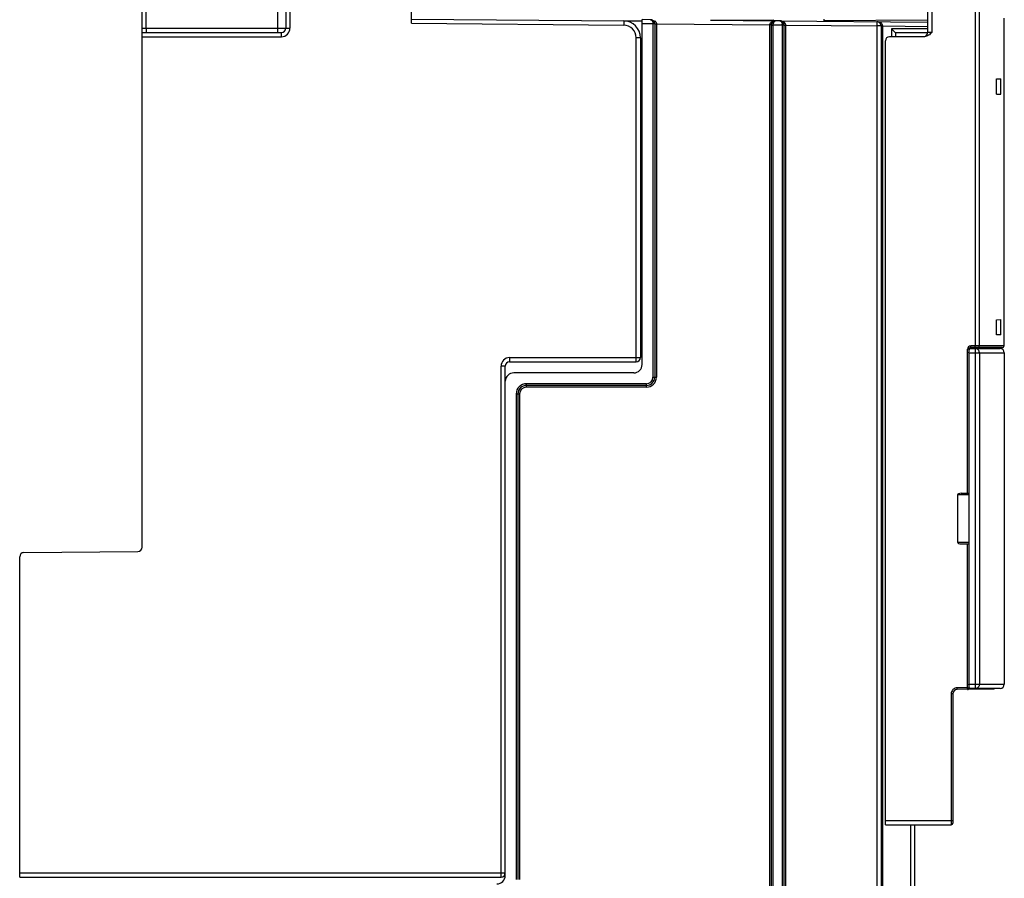
# Model space of a CAD drawing. Units: millimetres. Extents: x 0 to 420, y 0 to 297.
# Drawn here: x 72 to 95, y 101 to 122 of the extents above; entities that cross this region are included whole.
import ezdxf

# ---------------------------------------------------------------- set-up
doc = ezdxf.new("R2010")
doc.units = ezdxf.units.MM
doc.header["$LTSCALE"] = 23.1
doc.layers.get('0').update_dxf_attribs({"linetype": 'CONTINUOUS'})
doc.layers.add('ACHSEN', color=7, linetype='CONTINUOUS')
doc.layers.add('RADIEN', color=7, linetype='CONTINUOUS')

msp = doc.modelspace()

# ---------------------------------------------------------------- linework, layer by layer
at = {"color": 9, "linetype": 'CONTINUOUS'}
msp.add_line((93.156, 121.728), (90.696, 121.713), dxfattribs=at)
at = {"color": 7, "linetype": 'CONTINUOUS'}
for p, q in [((94.788, 120.339), (94.89, 120.339)), ((94.788, 119.982), (94.788, 120.339)), ((94.89, 119.979), (94.89, 120.339)), ((94.788, 119.982), (94.89, 119.979)), ((86.396, 114.909), (86.356, 114.909)), ((94.788, 114.636), (94.89, 114.64)), ((94.788, 114.279), (94.788, 114.636)), ((94.89, 114.279), (94.89, 114.64)), ((94.89, 114.279), (94.788, 114.279))]:
    msp.add_line(p, q, dxfattribs=at)
at = {"layer": 'ACHSEN', "color": 7, "linetype": 'CONTINUOUS'}
for p, q in [((94.966, 114.019), (94.966, 121.779)), ((86.396, 117.448), (86.356, 117.448)), ((86.396, 116.872), (86.356, 116.872)), ((86.396, 115.926), (86.356, 115.926)), ((94.973, 113.854), (94.973, 106.004))]:
    msp.add_line(p, q, dxfattribs=at)
at = {"layer": 'ACHSEN', "color": 9, "linetype": 'CONTINUOUS'}
msp.add_line((86.396, 116.399), (86.356, 116.399), dxfattribs=at)
at = {"layer": 'RADIEN', "color": 7, "linetype": 'CONTINUOUS'}
for p, q in [((77.956, 235.789), (77.956, 121.539)), ((74.556, 109.248), (74.556, 149.043)), ((80.936, 121.657), (80.936, 137.689)), ((93.156, 123.599), (93.156, 121.439)), ((80.936, 121.757), (85.96, 121.713)), ((85.988, 121.712), (86.396, 121.715)), ((86.595, 121.742), (86.396, 121.743)), ((86.396, 113.579), (86.396, 121.743)), ((88.018, 121.729), (89.515, 121.742)), ((88.018, 121.729), (89.555, 121.716)), ((89.156, 121.739), (89.156, 121.719)), ((89.655, 121.715), (89.559, 121.716)), ((89.659, 121.715), (93.156, 121.684)), ((90.696, 121.753), (90.696, 121.713)), ((89.5, 87.75), (89.499, 121.616)), ((92.056, 121.595), (92.056, 88.739)), ((74.556, 121.439), (77.856, 121.439)), ((86.356, 121.313), (86.356, 113.739)), ((93.084, 121.339), (92.256, 121.339)), ((93.156, 121.429), (92.396, 121.429)), ((92.396, 121.429), (92.396, 121.339)), ((86.396, 121.039), (86.356, 121.039)), ((92.156, 102.679), (92.156, 121.239)), ((86.396, 120.498), (86.356, 120.497)), ((86.396, 120.369), (86.356, 120.369)), ((86.396, 120.084), (86.356, 120.084)), ((86.356, 117.539), (86.396, 117.539)), ((86.356, 114.823), (86.396, 114.823)), ((86.356, 114.439), (86.396, 114.439)), ((94.136, 113.854), (94.136, 106.004)), ((94.161, 113.954), (94.873, 113.954)), ((94.926, 113.979), (94.183, 113.979)), ((83.256, 113.639), (86.256, 113.639)), ((83.156, 101.479), (83.156, 113.539)), ((86.196, 113.379), (83.356, 113.379)), ((93.948, 110.529), (94.136, 110.529)), ((93.867, 110.489), (93.867, 109.369)), ((71.755, 109.125), (74.457, 109.148)), ((93.948, 109.329), (94.136, 109.329)), ((71.656, 101.439), (71.656, 109.025)), ((94.704, 105.887), (93.855, 105.88)), ((94.873, 105.904), (94.161, 105.904)), ((93.756, 105.78), (93.756, 102.719)), ((92.156, 102.679), (93.716, 102.679)), ((92.856, 87.778), (92.856, 102.679)), ((71.656, 101.439), (83.056, 101.439))]:
    msp.add_line(p, q, dxfattribs=at)
at = {"layer": 'RADIEN', "color": 9, "linetype": 'CONTINUOUS'}
for p, q in [((78.056, 235.689), (78.056, 121.539)), ((74.654, 121.539), (74.654, 130.237)), ((77.76, 130.183), (77.76, 121.539)), ((94.281, 124.046), (94.281, 114.019)), ((94.378, 124.081), (94.378, 114.019)), ((93.257, 123.599), (93.257, 121.439)), ((85.96, 121.713), (85.959, 121.613)), ((74.556, 121.539), (78.056, 121.539)), ((80.936, 121.657), (85.959, 121.613)), ((86.653, 121.641), (86.396, 121.643)), ((86.653, 121.641), (86.653, 113.279)), ((86.693, 121.642), (86.693, 113.279)), ((86.695, 121.642), (86.695, 113.279)), ((86.735, 121.64), (89.417, 121.617)), ((86.735, 121.64), (86.735, 113.279)), ((89.417, 87.749), (89.417, 121.617)), ((89.459, 87.75), (89.459, 121.616)), ((89.713, 121.614), (89.499, 121.616)), ((89.713, 121.614), (89.713, 87.752)), ((89.753, 121.615), (89.753, 87.751)), ((89.755, 121.615), (89.755, 87.751)), ((89.795, 121.614), (91.956, 121.595)), ((89.795, 121.614), (89.795, 87.752)), ((91.957, 121.695), (91.956, 121.595)), ((92.056, 121.595), (91.956, 121.595)), ((91.956, 121.595), (91.956, 88.739)), ((92.095, 121.594), (93.156, 121.584)), ((92.095, 88.739), (92.095, 121.594)), ((93.156, 121.529), (92.298, 121.529)), ((92.298, 121.529), (92.298, 121.339)), ((74.556, 121.339), (77.856, 121.339)), ((77.856, 121.339), (77.856, 121.439)), ((86.356, 121.313), (86.256, 121.313)), ((86.256, 113.639), (86.256, 121.313)), ((93.257, 121.439), (93.156, 121.439)), ((86.396, 121.139), (86.356, 121.139)), ((86.396, 120.598), (86.356, 120.597)), ((86.396, 120.469), (86.356, 120.469)), ((86.396, 120.269), (86.356, 120.269)), ((86.396, 120.184), (86.356, 120.184)), ((86.396, 118.805), (86.356, 118.805)), ((86.396, 118.761), (86.356, 118.761)), ((86.356, 117.599), (86.396, 117.599)), ((86.356, 114.763), (86.396, 114.763)), ((86.356, 114.539), (86.396, 114.539)), ((94.966, 114.019), (94.183, 114.019)), ((94.1, 110.529), (94.1, 113.939)), ((94.125, 113.939), (94.1, 113.939)), ((94.136, 113.854), (94.973, 113.854)), ((94.148, 113.939), (94.139, 113.939)), ((94.139, 113.899), (94.139, 113.939)), ((94.285, 113.954), (94.285, 105.904)), ((94.382, 113.854), (94.382, 106.004)), ((83.256, 113.739), (86.356, 113.739)), ((83.256, 113.739), (83.256, 113.639)), ((83.156, 113.539), (83.056, 113.539)), ((83.056, 101.439), (83.056, 113.539)), ((86.496, 113.122), (83.656, 113.122)), ((83.656, 113.04), (83.656, 113.122)), ((86.496, 113.04), (86.496, 113.122)), ((86.653, 113.279), (86.735, 113.279)), ((83.413, 112.879), (83.495, 112.879)), ((83.413, 112.879), (83.413, 101.382)), ((83.453, 112.879), (83.453, 101.382)), ((83.455, 112.879), (83.455, 101.38)), ((83.495, 112.879), (83.495, 101.38)), ((86.496, 113.082), (83.656, 113.082)), ((86.496, 113.08), (83.656, 113.08)), ((86.496, 113.04), (83.656, 113.04)), ((94.136, 110.489), (93.867, 110.489)), ((93.867, 109.369), (94.136, 109.369)), ((94.1, 105.922), (94.1, 109.329)), ((94.1, 105.922), (93.855, 105.92)), ((94.1, 105.922), (94.139, 105.922)), ((94.136, 106.004), (94.973, 106.004)), ((94.139, 105.922), (94.139, 105.959)), ((94.148, 105.922), (94.139, 105.922)), ((93.756, 105.78), (93.716, 105.78)), ((93.716, 105.78), (93.716, 102.779)), ((92.156, 102.779), (93.756, 102.779)), ((92.758, 88.739), (92.758, 102.679)), ((71.656, 101.539), (83.153, 101.539))]:
    msp.add_line(p, q, dxfattribs=at)
at = {"layer": 'RADIEN', "color": 7, "linetype": 'CONTINUOUS'}
for centre, radius, start, end in [((85.956, 121.313), 0.4, 0, 89.5), ((86.598, 121.646), 0.0959, 73.1063, 89.4481), ((86.598, 121.645), 0.0964, 62.1421, 73.0494), ((86.597, 121.644), 0.0978, 48.5689, 62.0959), ((89.555, 121.62), 0.0964, 103.4337, 115.8761), ((89.554, 121.62), 0.0956, 94.3273, 103.3975), ((89.554, 121.62), 0.0954, 89.5039, 94.318), ((89.558, 121.618), 0.0983, 89.5169, 94.9692), ((89.658, 121.619), 0.0959, 73.1063, 89.4481), ((77.856, 121.539), 0.1, 270, 360), ((89.559, 121.616), 0.103, 174.7996, 179.9853), ((89.658, 121.619), 0.0964, 62.1421, 73.0494), ((89.652, 121.615), 0.101, 5.6171, 11.0237), ((89.652, 121.615), 0.101, 0.0044, 5.6292), ((89.652, 121.615), 0.103, 5.2082, 10.052), ((91.956, 121.595), 0.1, 0, 89.5), ((92.256, 121.239), 0.1, 90, 180), ((93.056, 121.439), 0.1, 281.25, 360), ((94.926, 114.019), 0.04, 270, 360), ((94.784, 113.939), 0.04, 90.0048, 157.9538), ((94.873, 113.854), 0.1, 0, 90), ((83.256, 113.539), 0.1, 90, 180), ((86.196, 113.579), 0.2, 270, 360), ((86.256, 113.739), 0.1, 270, 360), ((83.356, 113.179), 0.2, 90, 180), ((71.756, 109.025), 0.1, 90.5, 180), ((74.456, 109.248), 0.1, 270.5, 360), ((93.856, 105.78), 0.1, 90.4968, 180.0002), ((94.873, 106.004), 0.1, 270, 360), ((93.716, 102.719), 0.04, 270, 360), ((82.956, 101.479), 0.2, 270, 360), ((83.056, 101.539), 0.1, 270, 360)]:
    msp.add_arc(centre, radius, start, end, dxfattribs=at)
at = {"layer": 'RADIEN', "color": 9, "linetype": 'CONTINUOUS'}
for centre, radius, start, end in [((89.553, 121.532), 0.184, 92.8571, 102.4762), ((89.554, 121.527), 0.189, 89.5016, 92.8949), ((89.558, 121.681), 0.0351, 89.532, 98.6017), ((89.657, 121.527), 0.188, 80.5236, 89.5163), ((77.856, 121.539), 0.2, 270, 360), ((85.956, 121.313), 0.3, 0, 89.5), ((89.547, 121.616), 0.166, 2.8692, 6.1638), ((89.544, 121.616), 0.169, 359.5015, 2.8826), ((91.955, 121.503), 0.192, 79.7986, 89.5238), ((94.136, 116.126), 2.187, 269.7005, 270.0692), ((94.175, 113.939), 0.0365, 174.161, 179.9889), ((83.256, 113.539), 0.2, 90, 180), ((83.656, 112.879), 0.243, 90, 180), ((86.496, 113.279), 0.239, 270, 360), ((86.496, 113.279), 0.199, 270, 360), ((86.496, 113.279), 0.197, 270, 360), ((86.496, 113.279), 0.157, 270, 360), ((83.656, 112.879), 0.203, 90, 180), ((83.656, 112.879), 0.201, 90, 180), ((83.656, 112.879), 0.161, 90, 180), ((93.856, 105.78), 0.14, 108.3888, 162.0518), ((93.857, 105.779), 0.141, 90.5695, 108.316), ((93.857, 105.78), 0.141, 162.1252, 179.9347)]:
    msp.add_arc(centre, radius, start, end, dxfattribs=at)
at = {"layer": 'RADIEN', "color": 7, "linetype": 'CONTINUOUS'}
for centre, start_param, end_param in [((93.948, 110.489), 1.570796, 3.141593), ((93.948, 109.369), -3.141593, -1.570796)]:
    msp.add_ellipse(centre, major_axis=(0.0812, 0), ratio=0.492442, start_param=start_param, end_param=end_param, dxfattribs=at)
for points, knots in [([(86.595, 121.742), (86.619, 121.741), (86.671, 121.721), (86.693, 121.668), (86.693, 121.642)], [0, 0, 0, 0, 0.47576, 1, 1, 1, 1]), ([(86.662, 121.717), (86.666, 121.713), (86.685, 121.693), (86.695, 121.664), (86.695, 121.642)], [0, 0, 0, 0, 0.213627, 1, 1, 1, 1]), ([(89.466, 121.653), (89.473, 121.67), (89.496, 121.701), (89.532, 121.714), (89.549, 121.715)], [0, 0, 0, 0, 0.518055, 1, 1, 1, 1]), ([(89.655, 121.715), (89.676, 121.715), (89.722, 121.699), (89.747, 121.657), (89.751, 121.634)], [0, 0, 0, 0, 0.478464, 1, 1, 1, 1]), ([(89.457, 121.625), (89.458, 121.635), (89.466, 121.669), (89.492, 121.696), (89.513, 121.706)], [0, 0, 0, 0, 0.307699, 1, 1, 1, 1]), ([(89.703, 121.704), (89.708, 121.701), (89.733, 121.685), (89.75, 121.656), (89.754, 121.633)], [0, 0, 0, 0, 0.21373, 1, 1, 1, 1]), ([(92.298, 121.529), (92.309, 121.518), (92.342, 121.485), (92.375, 121.452), (92.396, 121.429)], [0, 0, 0, 0, 0.335686, 1, 1, 1, 1]), ([(93.257, 121.439), (93.233, 121.415), (93.185, 121.367), (93.118, 121.339), (93.084, 121.339)], [0, 0, 0, 0, 0.502851, 1, 1, 1, 1]), ([(94.136, 113.854), (94.136, 113.878), (94.139, 113.911), (94.148, 113.943), (94.157, 113.954), (94.161, 113.954)], [0, 0, 0, 0, 0.672486, 0.887001, 1, 1, 1, 1]), ([(94.161, 105.904), (94.157, 105.904), (94.148, 105.915), (94.139, 105.948), (94.136, 105.98), (94.136, 106.004)], [0, 0, 0, 0, 0.112999, 0.327514, 1, 1, 1, 1])]:
    msp.add_open_spline(points, degree=3, knots=knots, dxfattribs=at)
at = {"layer": 'RADIEN', "color": 9, "linetype": 'CONTINUOUS'}
for points, knots in [([(86.595, 121.742), (86.603, 121.742), (86.643, 121.726), (86.654, 121.675), (86.653, 121.641)], [0, 0, 0, 0, 0.181018, 1, 1, 1, 1]), ([(86.687, 121.718), (86.693, 121.714), (86.718, 121.696), (86.736, 121.664), (86.735, 121.64)], [0, 0, 0, 0, 0.238421, 1, 1, 1, 1]), ([(89.499, 121.616), (89.499, 121.629), (89.503, 121.666), (89.527, 121.712), (89.553, 121.715)], [0, 0, 0, 0, 0.330607, 1, 1, 1, 1]), ([(89.655, 121.715), (89.662, 121.715), (89.697, 121.703), (89.709, 121.662), (89.712, 121.634)], [0, 0, 0, 0, 0.187393, 1, 1, 1, 1]), ([(89.688, 121.712), (89.71, 121.709), (89.754, 121.694), (89.788, 121.655), (89.793, 121.632)], [0, 0, 0, 0, 0.479776, 1, 1, 1, 1]), ([(74.654, 121.539), (74.654, 121.529), (74.654, 121.496), (74.654, 121.464), (74.653, 121.443)], [0, 0, 0, 0, 0.331899, 1, 1, 1, 1]), ([(77.76, 121.539), (77.76, 121.529), (77.759, 121.496), (77.76, 121.464), (77.758, 121.443)], [0, 0, 0, 0, 0.331899, 1, 1, 1, 1]), ([(86.693, 121.642), (86.69, 121.64), (86.675, 121.643), (86.663, 121.641), (86.653, 121.641)], [0, 0, 0, 0, 0.298938, 1, 1, 1, 1]), ([(86.695, 121.642), (86.696, 121.641), (86.701, 121.642), (86.708, 121.641), (86.721, 121.641), (86.73, 121.641), (86.735, 121.64)], [0, 0, 0, 0, 0.081531, 0.299191, 0.621947, 1, 1, 1, 1]), ([(89.417, 121.617), (89.417, 121.642), (89.446, 121.689), (89.491, 121.707), (89.513, 121.712)], [0, 0, 0, 0, 0.522997, 1, 1, 1, 1]), ([(89.457, 121.616), (89.456, 121.617), (89.451, 121.615), (89.439, 121.618), (89.426, 121.617), (89.417, 121.617)], [0, 0, 0, 0, 0.081491, 0.299169, 1, 1, 1, 1]), ([(89.459, 121.616), (89.463, 121.617), (89.477, 121.615), (89.49, 121.616), (89.499, 121.616)], [0, 0, 0, 0, 0.298941, 1, 1, 1, 1]), ([(89.753, 121.615), (89.75, 121.613), (89.735, 121.616), (89.723, 121.615), (89.713, 121.614)], [0, 0, 0, 0, 0.298938, 1, 1, 1, 1]), ([(89.755, 121.615), (89.756, 121.614), (89.761, 121.615), (89.768, 121.614), (89.781, 121.614), (89.79, 121.614), (89.795, 121.614)], [0, 0, 0, 0, 0.081531, 0.299191, 0.621947, 1, 1, 1, 1]), ([(92.083, 121.635), (92.078, 121.644), (92.053, 121.672), (92.016, 121.687), (91.989, 121.692)], [0, 0, 0, 0, 0.266072, 1, 1, 1, 1]), ([(92.095, 121.594), (92.09, 121.594), (92.081, 121.594), (92.068, 121.594), (92.062, 121.596), (92.056, 121.594), (92.056, 121.595)], [0, 0, 0, 0, 0.383324, 0.707951, 0.92376, 1, 1, 1, 1]), ([(94.183, 114.019), (94.162, 114.019), (94.119, 114.003), (94.1, 113.96), (94.1, 113.939)], [0, 0, 0, 0, 0.500693, 1, 1, 1, 1]), ([(94.183, 113.979), (94.184, 113.979), (94.182, 113.983), (94.183, 113.986), (94.183, 113.994), (94.183, 114.005), (94.183, 114.014), (94.183, 114.019)], [0, 0, 0, 0, 0.076361, 0.168561, 0.292866, 0.617852, 1, 1, 1, 1]), ([(94.281, 113.979), (94.282, 113.979), (94.281, 113.983), (94.281, 113.986), (94.281, 113.994), (94.281, 114.005), (94.281, 114.014), (94.281, 114.019)], [0, 0, 0, 0, 0.076361, 0.168561, 0.292866, 0.617852, 1, 1, 1, 1]), ([(94.339, 113.979), (94.349, 113.979), (94.37, 113.988), (94.378, 114.009), (94.378, 114.019)], [0, 0, 0, 0, 0.494724, 1, 1, 1, 1]), ([(94.183, 113.979), (94.173, 113.979), (94.152, 113.973), (94.14, 113.953), (94.139, 113.943)], [0, 0, 0, 0, 0.497796, 1, 1, 1, 1]), ([(94.382, 113.854), (94.382, 113.88), (94.362, 113.932), (94.31, 113.954), (94.285, 113.954)], [0, 0, 0, 0, 0.505309, 1, 1, 1, 1]), ([(93.855, 105.88), (93.856, 105.88), (93.855, 105.884), (93.856, 105.887), (93.855, 105.895), (93.855, 105.905), (93.855, 105.915), (93.855, 105.92)], [0, 0, 0, 0, 0.076359, 0.168558, 0.292861, 0.617846, 1, 1, 1, 1]), ([(94.1, 105.882), (94.101, 105.882), (94.1, 105.886), (94.101, 105.889), (94.1, 105.897), (94.101, 105.908), (94.1, 105.917), (94.1, 105.922)], [0, 0, 0, 0, 0.076359, 0.168558, 0.292861, 0.617846, 1, 1, 1, 1]), ([(94.1, 105.882), (94.109, 105.882), (94.126, 105.888), (94.135, 105.904), (94.138, 105.912)], [0, 0, 0, 0, 0.495204, 1, 1, 1, 1]), ([(94.382, 106.004), (94.382, 105.979), (94.362, 105.926), (94.31, 105.904), (94.285, 105.904)], [0, 0, 0, 0, 0.505309, 1, 1, 1, 1]), ([(93.716, 102.779), (93.716, 102.766), (93.716, 102.748), (93.716, 102.724), (93.716, 102.709), (93.716, 102.697), (93.717, 102.687), (93.715, 102.683), (93.717, 102.679), (93.716, 102.679)], [0, 0, 0, 0, 0.382722, 0.555675, 0.707132, 0.831402, 0.923878, 0.98071, 1, 1, 1, 1])]:
    msp.add_open_spline(points, degree=3, knots=knots, dxfattribs=at)
at = {"layer": 'RADIEN', "color": 7, "linetype": 'CONTINUOUS'}
for points in [[(89.459, 121.616), (89.459, 121.628), (89.461, 121.641), (89.466, 121.653)], [(94.747, 113.954), (94.749, 113.959), (94.752, 113.964), (94.756, 113.968)], [(94.756, 113.968), (94.761, 113.973), (94.769, 113.977), (94.776, 113.978)], [(94.737, 105.904), (94.729, 105.894), (94.716, 105.888), (94.704, 105.887)]]:
    msp.add_open_spline(points, degree=3, dxfattribs=at)
at = {"layer": 'RADIEN', "color": 9, "linetype": 'CONTINUOUS'}
for points in [[(89.793, 121.632), (89.795, 121.626), (89.795, 121.62), (89.795, 121.614)], [(92.095, 121.594), (92.095, 121.608), (92.091, 121.623), (92.083, 121.635)], [(94.138, 105.912), (94.138, 105.915), (94.139, 105.919), (94.139, 105.922)]]:
    msp.add_open_spline(points, degree=3, dxfattribs=at)

doc.saveas('drawing.dxf')
